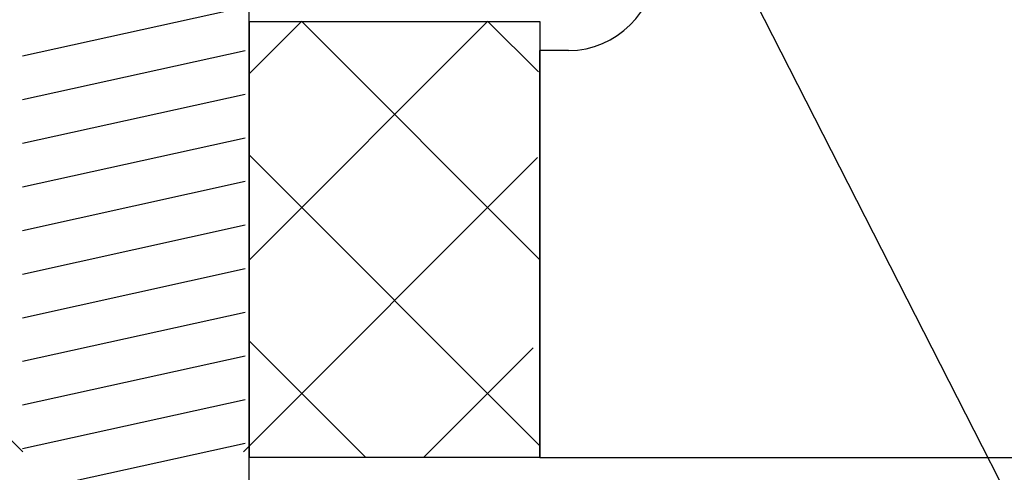
# Model space of a CAD drawing. Extents: x 53 to 2472, y 38 to 1743.
# Drawn here: x 1063 to 1097, y 1447 to 1463 of the extents above; entities that cross this region are included whole.
import ezdxf

# ---------------------------------------------------------------- set-up
doc = ezdxf.new("R2010")
doc.units = 0
doc.header["$LTSCALE"] = 6
doc.header["$MEASUREMENT"] = 0
for name, color, linetype in [('0-1AL', 7, 'CONTINUOUS'), ('0-2SUNPO', 7, 'CONTINUOUS'), ('0-5FUKUSIZA', 7, 'CONTINUOUS'), ('0-8SASH', 7, 'CONTINUOUS')]:
    doc.layers.add(name, color=color, linetype=linetype)

msp = doc.modelspace()

# ---------------------------------------------------------------- linework, layer by layer
at = {"layer": '0-1AL', "color": 5, "linetype": 'CONTINUOUS'}
for p, q in [((1081.269, 1447.559), (1081.269, 1461.56)), ((1082.25, 1461.56), (1081.269, 1461.56)), ((1081.269, 1447.559), (1140.046, 1447.559))]:
    msp.add_line(p, q, dxfattribs=at)
msp.add_arc((1082.25, 1464.56), 3, 270, 360, dxfattribs=at)
at = {"layer": '0-2SUNPO', "color": 7, "linetype": 'CONTINUOUS'}
msp.add_lwpolyline([(1088.116, 1464.362), (1105.442, 1430.397), (1197.39, 1430.397)], dxfattribs=at)
at = {"layer": '0-5FUKUSIZA', "color": 3, "linetype": 'CONTINUOUS'}
for p, q in [((1079.469, 1462.567), (1071.269, 1454.367)), ((1073.069, 1462.567), (1071.269, 1460.768)), ((1071.269, 1447.559), (1071.269, 1462.559)), ((1071.269, 1462.559), (1081.269, 1462.559)), ((1071.269, 1447.559), (1071.269, 1462.559)), ((1071.269, 1462.559), (1081.269, 1462.559)), ((1073.077, 1462.559), (1081.269, 1454.367)), ((1079.477, 1462.559), (1081.214, 1460.822)), ((1081.269, 1462.559), (1081.269, 1447.559)), ((1081.269, 1462.559), (1081.269, 1447.559)), ((1053.355, 1457.88), (1063.473, 1447.763)), ((1081.18, 1457.877), (1071.066, 1447.763)), ((1071.269, 1457.966), (1081.269, 1447.966)), ((1071.269, 1451.565), (1075.275, 1447.559)), ((1081.037, 1451.334), (1077.263, 1447.559)), ((1081.269, 1447.559), (1071.269, 1447.559)), ((1081.269, 1447.559), (1071.269, 1447.559))]:
    msp.add_line(p, q, dxfattribs=at)
at = {"layer": '0-8SASH', "color": 109, "linetype": 'CONTINUOUS'}
for p, q in [((1071.25, 1557.56), (1071.25, 1407.362)), ((1071.12, 1463.051), (1063.456, 1461.362)), ((1071.12, 1461.551), (1063.456, 1459.861)), ((1071.12, 1460.051), (1063.456, 1458.361)), ((1071.12, 1458.551), (1063.456, 1456.861)), ((1071.12, 1457.051), (1063.456, 1455.361)), ((1071.12, 1455.551), (1063.456, 1453.861)), ((1071.12, 1454.051), (1063.456, 1452.361)), ((1071.12, 1452.551), (1063.456, 1450.861)), ((1071.12, 1451.051), (1063.456, 1449.361)), ((1071.12, 1449.551), (1063.456, 1447.861)), ((1071.12, 1448.051), (1063.456, 1446.362))]:
    msp.add_line(p, q, dxfattribs=at)

doc.saveas('drawing.dxf')
